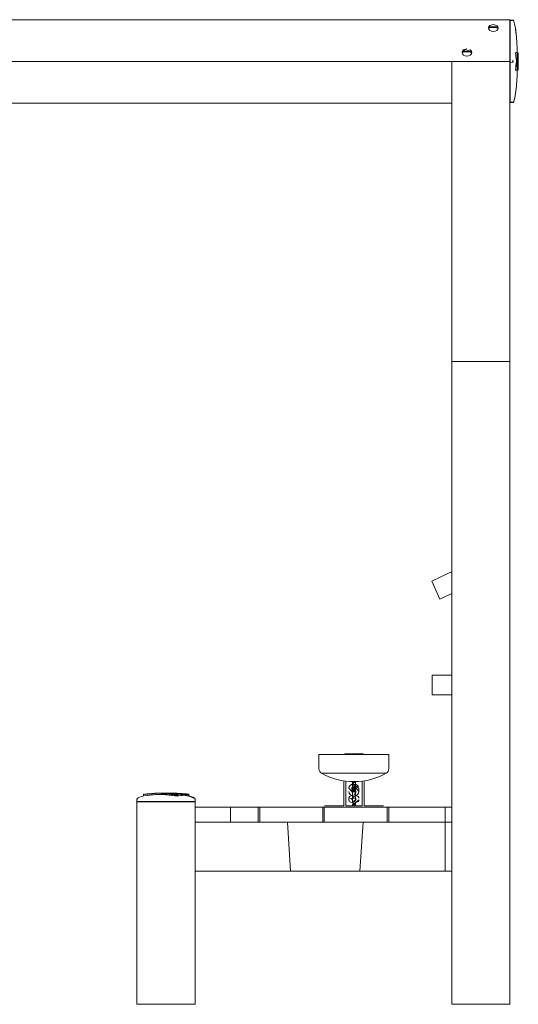
# Model space of a CAD drawing. Units: centimetres. Extents: x -241 to 447, y -254 to 537.
# Drawn here: x 121 to 222, y 337 to 537 of the extents above; entities that cross this region are included whole.
import ezdxf

# ---------------------------------------------------------------- set-up
doc = ezdxf.new("R2010")
doc.units = ezdxf.units.CM
doc.layers.add('Ebene 01', color=7, linetype='Continuous', true_color=0x000000)

msp = doc.modelspace()

# ---------------------------------------------------------------- linework, layer by layer
at = {"layer": 'Ebene 01', "color": 7, "lineweight": 0}
for p, q in [((216.22, 534.94), (216.22, 534.98)), ((216.22, 534.98), (216.22, 534.94)), ((188.59, 381.81), (188.51, 381.84)), ((188.51, 381.84), (188.59, 381.81)), ((188.59, 380.14), (188.59, 380.12)), ((188.59, 380.12), (188.59, 380.14)), ((189.16, 380.25), (189.18, 380.19))]:
    msp.add_line(p, q, dxfattribs=at)
for points in [[(-0.01, 536.63), (220.59, 536.63)], [(220.59, 536.63), (220.59, 528.15)], [(220.62, 536.54), (221.23, 536.54)], [(220.62, 536.46), (220.62, 528.38), (220.62, 519.88)], [(221.11, 536.46), (220.62, 536.46)], [(221.19, 536.51), (221.21, 536.53), (221.22, 536.54), (221.22, 536.5), (221.24, 536.49), (221.26, 536.47), (221.29, 536.44), (221.31, 536.4), (221.33, 536.37), (221.39, 536.25), (221.48, 536.02), (221.6, 535.54), (221.71, 534.92), (221.75, 534.6), (221.86, 533.65), (221.92, 533.03), (221.94, 532.71), (221.98, 532.24), (222, 531.77), (222.05, 530.83), (222.08, 529.94)], [(221.23, 536.54), (221.25, 536.53), (221.26, 536.51), (221.28, 536.49), (221.31, 536.45), (221.33, 536.42), (221.35, 536.38), (221.4, 536.26), (221.48, 536.02), (221.6, 535.54), (221.71, 534.92), (221.76, 534.6), (221.87, 533.65), (221.92, 533.03), (221.94, 532.72), (221.98, 532.24), (222.01, 531.77), (222.05, 530.82), (222.08, 529.94), (221.75, 529.89), (221.75, 529.83), (221.75, 529.75), (221.76, 529.57), (221.76, 529.54), (221.77, 529.53), (221.77, 529.49), (221.78, 529.36), (221.82, 529.02), (221.83, 528.92), (221.84, 528.85), (221.85, 528.8), (221.86, 528.74), (221.86, 528.69), (221.87, 528.62), (221.88, 528.52), (221.89, 528.4), (221.9, 528.32), (221.92, 528.19), (221.85, 527.12), (221.84, 527.16), (221.84, 527.19), (221.84, 527.24), (221.85, 527.33), (221.86, 527.38), (221.86, 527.42), (221.87, 527.57), (221.87, 527.57), (221.88, 527.65), (221.88, 527.73), (221.89, 527.79), (221.89, 527.85), (221.89, 527.89), (221.89, 527.93)], [(216.23, 535.07), (216.3, 535.23), (216.41, 535.38), (216.52, 535.48), (217.2, 535.68)], [(216.24, 535.07), (217.14, 535.07)], [(217.2, 535.68), (217.88, 535.48), (218, 535.39), (218.11, 535.23), (218.19, 534.95)], [(217.2, 535.07), (218.17, 535.07)], [(210.85, 529.96), (212.52, 530.49), (212.63, 530.39), (212.75, 530.24), (212.82, 529.96)], [(210.87, 530.08), (211.75, 530.08)], [(211.77, 530.08), (212.81, 530.08)], [(221.77, 529.94), (222.12, 529.94)], [(222.21, 529.94), (222.22, 529.9), (222.22, 529.95)], [(11.81, 528.15), (208.77, 528.15)], [(220.59, 528.14), (208.77, 528.14)], [(208.77, 467.18), (208.77, 528.14)], [(220.59, 467.18), (220.59, 528.14)], [(221.11, 527.96), (221.19, 528.04), (220.62, 527.96)], [(222.07, 528.8), (222.07, 528.87), (222.06, 529.04), (222.06, 529.2), (222.06, 529.3), (222.06, 529.33), (222.06, 529.3), (222.07, 529.28), (222.07, 529.24), (222.07, 529.17), (222.08, 529.14), (222.05, 528.94), (222.06, 528.88), (222.06, 528.74), (222.06, 528.65), (222.07, 528.5), (222.08, 528.18)], [(222.26, 529.89), (222.26, 529.82), (222.26, 529.74), (222.26, 529.62), (222.26, 529.49), (222.26, 529.36), (222.26, 529.27), (222.26, 529.2), (222.26, 529.13), (222.26, 529.02), (222.26, 528.95), (222.26, 528.75), (222.26, 528.67), (222.26, 528.55), (222.26, 528.42), (222.26, 528.34), (222.26, 528.25), (222.26, 528.16), (222.26, 528.04), (222.26, 527.98), (222.26, 527.81), (222.26, 527.77), (222.26, 527.62), (222.26, 527.5), (222.26, 527.23), (222.26, 527.06), (222.26, 526.92), (222.26, 526.77), (222.26, 526.73), (222.26, 526.6), (222.26, 526.53), (222.26, 526.46), (222.26, 526.4), (222.06, 527.01), (222.06, 527.04), (222.06, 527.09), (222.06, 527.11)], [(222.12, 526.36), (222.11, 526.37), (222.11, 526.39), (222.1, 526.45), (222.09, 526.52), (222.08, 526.78), (222.07, 526.98), (222.07, 527.11), (222.07, 527.24), (222.07, 527.36), (222.07, 527.53), (222.07, 527.59), (222.07, 527.63), (222.07, 527.69), (222.07, 527.72), (222.07, 527.84), (222.08, 527.9), (222.08, 527.93)], [(222.14, 528.95), (222.14, 528.98), (222.14, 529.08), (222.13, 529.14), (222.13, 529.25), (222.12, 529.29)], [(222.15, 529.27), (222.15, 529.23), (222.15, 529.2), (222.15, 529.1), (222.15, 529.07), (222.15, 528.98), (222.14, 528.95)], [(222.19, 526.4), (222.18, 526.42), (222.18, 526.48), (222.18, 526.55), (222.18, 526.63), (222.18, 526.96), (222.18, 527.69), (222.18, 528.1), (222.18, 528.29), (222.18, 528.69), (222.18, 529.33), (222.18, 529.44), (222.18, 529.61), (222.18, 529.71), (222.18, 529.81), (222.18, 529.88), (222.19, 529.9)], [(222.25, 526.41), (222.25, 526.5), (222.25, 526.61), (222.25, 526.7), (222.25, 526.8), (222.25, 526.89), (222.25, 527), (222.25, 527.18), (222.25, 527.37), (222.25, 527.47), (222.25, 527.52), (222.25, 527.53), (222.25, 527.55), (222.25, 527.73), (222.25, 527.83), (222.25, 527.85), (222.25, 528.11), (222.25, 528.22), (222.25, 528.41), (222.25, 528.58), (222.25, 528.7), (222.25, 528.96), (222.25, 528.99), (222.25, 529.31), (222.25, 529.4), (222.25, 529.43), (222.25, 529.64), (222.25, 529.78), (222.25, 529.87), (222.25, 529.9), (222.22, 529.28), (222.22, 529.23), (222.22, 529.13), (222.22, 528.95), (222.22, 528.65), (222.21, 528.48), (222.21, 528.4), (222.2, 528.28), (222.2, 528.24), (222.2, 528.26), (222.2, 528.32), (222.2, 528.51), (222.2, 528.88), (222.2, 529.09), (222.2, 529.23), (222.2, 529.27), (222.21, 529.3), (222.21, 529.31)], [(222.22, 529.89), (222.23, 529.88), (222.23, 529.78), (222.24, 529.59), (222.24, 529.31), (222.24, 529.21), (222.24, 529.18), (222.24, 528.9), (222.23, 528.65), (222.23, 528.35), (222.23, 528.19), (222.23, 528.07), (222.22, 527.96), (222.21, 527.83), (222.21, 527.75), (222.21, 527.69), (222.21, 527.63), (222.21, 527.51), (222.21, 527.38), (222.21, 527.08), (222.21, 526.73), (222.21, 526.55), (222.21, 526.44), (222.21, 526.4)], [(222.21, 529.16), (222.21, 529.13), (222.21, 529.08), (222.21, 528.98), (222.21, 528.96), (222.21, 528.83), (222.21, 528.7), (222.21, 528.62), (222.21, 528.54), (222.21, 528.41), (222.22, 528.32), (222.23, 528.26), (222.23, 528.25), (222.22, 527.68), (222.22, 527.66), (222.22, 527.61), (222.23, 527.53), (222.23, 527.35), (222.23, 527.22), (222.23, 526.94), (222.23, 526.78), (222.23, 526.7), (222.23, 526.67), (222.23, 526.62), (222.23, 526.53), (222.23, 526.49), (222.23, 526.42), (222.23, 526.41)], [(222.27, 526.4), (222.27, 526.42), (222.27, 526.57), (222.27, 526.79), (222.27, 527.03), (222.27, 527.33), (222.27, 527.58), (222.27, 528.17), (222.27, 528.26), (222.27, 528.46), (222.27, 528.6), (222.27, 528.76), (222.27, 528.88), (222.27, 528.97), (222.27, 529.08), (222.27, 529.33), (222.27, 529.55), (222.27, 529.78), (222.27, 529.86), (222.27, 529.9)], [(222.28, 529.32), (222.28, 529.25), (222.28, 529.03), (222.28, 528.97)], [(222.29, 528.62), (222.29, 528.49), (222.29, 528.3), (222.29, 528.13), (222.29, 528.06), (222.28, 528.06)], [(222.28, 528.05), (222.28, 528), (222.28, 527.91), (222.28, 527.72), (222.28, 527.65), (222.28, 527.42), (222.28, 527.26), (222.28, 527.17), (222.28, 527.12), (222.28, 527.06), (222.28, 527.01), (222.28, 527)], [(222.29, 529.89), (222.29, 529.86), (222.29, 529.8), (222.29, 529.69), (222.29, 529.54), (222.29, 529.35), (222.29, 529.32)], [(222.08, 526.36), (222.05, 525.47), (222.03, 525), (222, 524.53), (221.98, 524.07), (221.94, 523.6), (221.91, 523.13), (221.86, 522.67), (221.75, 521.72), (221.59, 520.79), (221.48, 520.32), (221.39, 520.08), (221.33, 519.96), (221.29, 519.9), (221.26, 519.87), (221.24, 519.85), (221.22, 519.84), (221.21, 519.83)], [(222.08, 526.36), (222.05, 525.47), (222.03, 525), (222, 524.53), (221.98, 524.07), (221.94, 523.6), (221.91, 523.13), (221.86, 522.66), (221.75, 521.72), (221.6, 520.79), (221.48, 520.32), (221.4, 520.08), (221.35, 519.95), (221.31, 519.89), (221.28, 519.85), (221.26, 519.82), (221.25, 519.81), (221.24, 519.8)], [(221.89, 527.93), (221.89, 527.91), (221.87, 527.84), (221.87, 527.77), (221.86, 527.73), (221.85, 527.63), (221.83, 527.45), (221.82, 527.4), (221.8, 527.21), (221.79, 527.06), (221.78, 526.97), (221.77, 526.85), (221.77, 526.82), (221.76, 526.79), (221.76, 526.73), (221.75, 526.6), (221.74, 526.51), (221.75, 526.4), (221.75, 526.38), (221.76, 526.36)], [(222.12, 526.36), (221.76, 526.36)], [(222.07, 527.81), (222.07, 527.75), (222.06, 527.59), (222.05, 527.4), (222.05, 527.16), (222.04, 527.11)], [(222.06, 526.6), (222.07, 526.71), (222.07, 526.78), (222.07, 526.83), (222.07, 526.91), (222.07, 526.97), (222.07, 526.99)], [(222.09, 527.93), (222.09, 527.88), (222.09, 527.81), (222.09, 527.69), (222.09, 527.6), (222.1, 527.48), (222.1, 527.4), (222.1, 527.35), (222.1, 527.27), (222.1, 527.25), (222.11, 527.19), (222.11, 527.15), (222.12, 527.11)], [(222.24, 526.44), (222.24, 526.53), (222.25, 526.64), (222.25, 526.82), (222.25, 526.91), (222.25, 526.93), (222.25, 526.96), (222.25, 527.23), (222.25, 527.42), (222.25, 527.52), (222.25, 527.56)], [(222.29, 527), (222.29, 526.89), (222.29, 526.82), (222.29, 526.78), (222.29, 526.75), (222.29, 526.71), (222.29, 526.56), (222.29, 526.53), (222.29, 526.46), (222.29, 526.41)], [(116.04, 519.67), (208.78, 519.67)], [(220.62, 519.88), (220.62, 519.79), (221.11, 519.88)], [(220.62, 519.88), (221.11, 519.88)], [(221.23, 519.79), (220.62, 519.79)], [(221.23, 519.79), (221.21, 519.8)], [(208.77, 336.68), (208.77, 467.18)], [(208.77, 467.18), (220.59, 467.18)], [(220.59, 336.68), (220.59, 467.18)], [(204.7, 422.57), (208.27, 424.27)], [(208.27, 424.27), (208.77, 424.5)], [(206.37, 418.96), (204.7, 422.58)], [(206.37, 418.96), (208.78, 420.09)], [(204.8, 403.49), (208.74, 403.49)], [(204.8, 399.5), (204.8, 403.49)], [(204.8, 399.5), (208.74, 399.5)], [(181.79, 387.39), (188.89, 387.39), (195.98, 387.39)], [(181.79, 387.39), (181.79, 384.47)], [(186.96, 387.39), (186.98, 387.42), (187.04, 387.49), (187.14, 387.53), (187.21, 387.54)], [(187.21, 387.54), (190.56, 387.54)], [(190.56, 387.54), (190.59, 387.53), (190.68, 387.51), (190.77, 387.45), (190.81, 387.39)], [(195.97, 387.39), (195.97, 384.47)], [(195.46, 383.59), (188.89, 383.59), (182.31, 383.59)], [(186.83, 382.05), (186.83, 376.94)], [(187.22, 376.94), (187.22, 381.99)], [(190.55, 381.99), (190.55, 376.94)], [(190.94, 376.94), (190.94, 382.05)], [(187.85, 380.54), (187.93, 380.88)], [(188.44, 380.54), (188.44, 379.86), (187.85, 380.54)], [(187.94, 380.88), (188.18, 381.17), (188.53, 381.35), (188.59, 381.36), (189.92, 380.54)], [(189.18, 381.36), (189.24, 381.35), (189.58, 381.17), (189.83, 380.88), (188.54, 380.69), (188.46, 380.6), (188.44, 380.54), (189.23, 379.7), (189.27, 379.73), (189.33, 379.86)], [(189.92, 380.54), (189.92, 379.86), (189.31, 380.6), (189.23, 380.69), (189.18, 380.73), (188.5, 379.73), (188.54, 379.7), (188.59, 379.66), (189.33, 380.54)], [(188.59, 381.73), (188.59, 381.89), (188.59, 380.57), (188.59, 380.94), (189.02, 380.27), (188.79, 380.25), (188.62, 380.4), (188.59, 380.49), (188.59, 380.54), (188.59, 380.57), (188.59, 380.54)], [(189.18, 380.54), (189.18, 380.49), (189.16, 380.44), (189.18, 380.94), (188.59, 381.74), (188.6, 380.98)], [(189.18, 380.94), (189.18, 381.73), (188.59, 381.73)], [(188.59, 380.16), (188.59, 380.18), (188.6, 380.22), (188.62, 380.29), (188.66, 380.35), (188.6, 379.94), (188.6, 379.43), (188.59, 378.79), (188.6, 378.35), (189.16, 379.58)], [(188.59, 378.79), (188.59, 379.28), (188.59, 379.84), (188.59, 380.15), (188.59, 380.16)], [(189.18, 381.89), (189.18, 381.73), (189.18, 380.57), (189.18, 380.53), (188.6, 381.59)], [(189.18, 380.16), (189.18, 380.15), (189.18, 379.84), (189.18, 379.28), (189.18, 378.79), (189.18, 378.16), (189.18, 378.14), (189.18, 378.1), (189.16, 378.05)], [(189.4, 381.9), (189.26, 381.84)], [(144.8, 378.32), (144.8, 377.82)], [(149.49, 379.3), (148.83, 379.27), (148.51, 379.25), (148.18, 379.23), (147.85, 379.2), (147.52, 379.16), (147.2, 379.13), (146.87, 379.08), (146.21, 378.97), (145.55, 378.81), (145.21, 378.69), (145.03, 378.61), (144.94, 378.54), (144.89, 378.5), (144.86, 378.47), (144.84, 378.44), (144.83, 378.43), (144.83, 378.42)], [(146.9, 379.38), (146.68, 379.37), (146.58, 379.37), (146.49, 379.36), (146.43, 379.36), (146.31, 379.35), (146.22, 379.34), (146.19, 379.33), (146.16, 379.32)], [(146.16, 378.96), (146.16, 379.32)], [(147.83, 379.43), (147.81, 379.43), (147.61, 379.43), (147.4, 379.43), (147.29, 379.43), (147.21, 379.43), (147.14, 379.43), (147.07, 379.42), (146.99, 379.42), (146.93, 379.41), (146.9, 379.41)], [(146.9, 379.09), (146.9, 379.4)], [(149.22, 379.52), (149.22, 379.52), (149.13, 379.52), (149.11, 379.52), (149.06, 379.52), (148.99, 379.52), (148.93, 379.52), (148.86, 379.52), (148.77, 379.51), (148.68, 379.51), (148.53, 379.51), (148.43, 379.5), (148.36, 379.5), (148.32, 379.5), (148.31, 379.49), (148.23, 379.49), (148.18, 379.49), (148.13, 379.49), (148.05, 379.49), (148.01, 379.49), (147.98, 379.49), (147.94, 379.48), (147.88, 379.48), (147.83, 379.48)], [(147.83, 379.2), (147.83, 379.48), (148.32, 379.5)], [(148.7, 379.26), (148.89, 379.26), (147.86, 379.19)], [(153.25, 379.49), (153.2, 379.49), (153.12, 379.48), (153.08, 379.48), (152.79, 379.48), (152.67, 379.49), (152.5, 379.49), (152.42, 379.49), (152.33, 379.49), (152.23, 379.49), (152.2, 379.49), (152.16, 379.49), (152.12, 379.49), (152.06, 379.48), (151.78, 379.48), (151.69, 379.48), (151.54, 379.48), (151.44, 379.48), (151.36, 379.48), (151.27, 379.48), (151.15, 379.48), (151.02, 379.49), (150.97, 379.49), (150.88, 379.49), (150.82, 379.49), (150.76, 379.49), (150.71, 379.5), (150.66, 379.5), (150.65, 379.5), (150.56, 379.5), (150.48, 379.5), (150.38, 379.51), (150.37, 379.51), (150.37, 379.31), (150.26, 379.31), (150.24, 379.31), (150.13, 379.31), (150.01, 379.31), (149.96, 379.31), (149.92, 379.31), (150.39, 379.52), (150.36, 379.52), (150.3, 379.52), (150.15, 379.52), (150.1, 379.52), (150.07, 379.52), (150.05, 379.52), (150.01, 379.52), (149.94, 379.52), (149.89, 379.52), (149.82, 379.52), (149.79, 379.52), (149.76, 379.52), (149.72, 379.52), (149.67, 379.52), (149.6, 379.52), (149.54, 379.52), (149.49, 379.52)], [(149.92, 379.31), (149.74, 379.31), (149.57, 379.3), (149.5, 379.3), (149.49, 379.3), (150.85, 379.24), (150.77, 379.24), (150.65, 379.25), (150.54, 379.25), (150.44, 379.26), (150.37, 379.26)], [(149.83, 379.51), (149.81, 379.51), (149.77, 379.51), (149.7, 379.51), (149.61, 379.51), (149.5, 379.51)], [(149.5, 379.3), (149.59, 379.3), (149.66, 379.29), (149.73, 379.29), (149.76, 379.29), (149.8, 379.29), (149.83, 379.29), (149.88, 379.29), (149.91, 379.29), (149.97, 379.29), (150.01, 379.29), (150.07, 379.3), (150.11, 379.3), (150.17, 379.3), (150.21, 379.3), (150.27, 379.31), (150.32, 379.31), (150.36, 379.31)], [(150.36, 379.51), (150.41, 379.51), (150.48, 379.51), (150.58, 379.51), (150.67, 379.51), (150.73, 379.51), (150.81, 379.51), (150.85, 379.51), (150.89, 379.51), (150.94, 379.51), (150.98, 379.51), (151.02, 379.51), (151.05, 379.51)], [(150.97, 379.3), (150.96, 379.3), (150.88, 379.29), (150.83, 379.29), (150.78, 379.29), (150.74, 379.28), (150.6, 379.28), (150.43, 379.27), (150.39, 379.26), (150.36, 379.26)], [(150.37, 379.26), (150.4, 379.26), (150.58, 379.24), (150.66, 379.23), (150.74, 379.23), (150.83, 379.22), (150.91, 379.22), (151.04, 379.22), (151.14, 379.22), (151.3, 379.23), (151.31, 379.23)], [(152.48, 379.37), (152.51, 379.38), (152.52, 379.38), (152.55, 379.38), (152.61, 379.39), (152.66, 379.39), (152.83, 379.39), (153.02, 379.39), (153.05, 379.39), (153.29, 379.4), (153.32, 379.4), (153.34, 379.4), (153.79, 379.4), (153.92, 379.4), (153.98, 379.4), (154.34, 379.39), (154.42, 379.39), (154.45, 379.39), (153.22, 379.35), (153.32, 379.34), (153.44, 379.34), (153.5, 379.34), (153.54, 379.34), (153.59, 379.33), (153.69, 379.33), (153.78, 379.33), (153.86, 379.33), (153.88, 379.33), (154.08, 379.33), (154.16, 379.33), (154.24, 379.33), (154.29, 379.33), (154.38, 379.33), (154.42, 379.33), (154.5, 379.33), (154.53, 379.33), (154.62, 379.33), (154.69, 379.33), (154.76, 379.34), (154.79, 379.34), (154.85, 379.34), (154.91, 379.34), (154.99, 379.34), (155.06, 379.34), (155.14, 379.34), (155.21, 379.33), (155.28, 379.32), (155.33, 379.31), (155.35, 379.31), (154.17, 379.43), (154.14, 379.43), (153.96, 379.42), (153.75, 379.41), (153.66, 379.41), (153.61, 379.41), (153.38, 379.41), (153.21, 379.41), (153.04, 379.41), (152.68, 379.41), (152.52, 379.41), (152.29, 379.41), (152.19, 379.41), (152.12, 379.41), (152.03, 379.41), (151.97, 379.42), (151.94, 379.42), (151.91, 379.42), (151.87, 379.43), (151.81, 379.43), (151.78, 379.43), (151.43, 379.52), (151.25, 379.52), (151.13, 379.52), (150.98, 379.52), (150.9, 379.52), (150.65, 379.52), (150.59, 379.52), (150.56, 379.52), (150.43, 379.52), (150.41, 379.52)], [(154.23, 379.13), (154.17, 379.13), (155.26, 379.3), (155.2, 379.3), (155.14, 379.3), (155.02, 379.3), (154.86, 379.3), (154.8, 379.3), (154.77, 379.3), (154.75, 379.3), (154.72, 379.3), (154.51, 379.3), (154.39, 379.3), (154.29, 379.3), (154.2, 379.3), (154.09, 379.3), (153.94, 379.3), (153.85, 379.3), (153.75, 379.3), (153.35, 379.31), (153.2, 379.31), (152.98, 379.32), (152.82, 379.33), (152.7, 379.34), (152.54, 379.35), (152.49, 379.36), (152.48, 379.37), (151.8, 379.5), (151.71, 379.49), (151.69, 379.49), (151.66, 379.49), (151.57, 379.49), (151.52, 379.49), (151.4, 379.49), (151.29, 379.49), (151.18, 379.5), (151.09, 379.5), (151.05, 379.5), (151.08, 379.5), (151.16, 379.5), (151.25, 379.5), (151.39, 379.5), (151.29, 379.31), (151.26, 379.31)], [(151.94, 379.52), (151.91, 379.52), (151.82, 379.52), (151.73, 379.52), (151.7, 379.52), (151.68, 379.52), (151.65, 379.52), (151.44, 379.52), (151.84, 379.43), (151.95, 379.43), (152.24, 379.43), (152.33, 379.43), (152.44, 379.43), (152.51, 379.43), (152.6, 379.43), (152.66, 379.43), (152.68, 379.43), (152.67, 379.43), (152.62, 379.44), (152.6, 379.44), (152.56, 379.44), (152.49, 379.45), (152.4, 379.45), (152.31, 379.45), (152.14, 379.45), (152.04, 379.45), (151.86, 379.45), (151.78, 379.45), (151.74, 379.45), (151.72, 379.45), (151.7, 379.45), (151.65, 379.45), (151.61, 379.45), (151.55, 379.45), (151.5, 379.45), (151.45, 379.46), (151.4, 379.46), (151.34, 379.46), (151.31, 379.47)], [(151.31, 379.47), (151.34, 379.47), (151.41, 379.47), (151.52, 379.47), (151.58, 379.47), (151.59, 379.47), (151.61, 379.47), (151.79, 379.47), (151.92, 379.47), (151.99, 379.47), (152.08, 379.47), (152.17, 379.47), (152.42, 379.47), (152.71, 379.47), (152.92, 379.47)], [(152.48, 379.04), (152.48, 379.37), (151.31, 379.47), (151.78, 379.43)], [(151.78, 379.24), (151.75, 379.24), (151.63, 379.22), (151.57, 379.22), (151.45, 379.21), (151.39, 379.2), (151.33, 379.19), (151.31, 379.19)], [(151.31, 379.18), (151.33, 379.18), (151.4, 379.17), (151.48, 379.16), (151.52, 379.16), (151.54, 379.16), (151.57, 379.16), (151.6, 379.16), (151.63, 379.16), (151.69, 379.17), (151.74, 379.17), (151.78, 379.19)], [(151.39, 379.51), (151.4, 379.51), (152.5, 379.02), (152.56, 379), (152.66, 378.99), (152.76, 378.98), (152.81, 378.98), (152.88, 378.98), (153.07, 378.99), (153.34, 379.01), (153.64, 379.05), (153.65, 379.05), (153.81, 379.07), (153.99, 379.09), (154.11, 379.11), (154.23, 379.12)], [(152.68, 379.41), (152.68, 379.39), (151.39, 379.51)], [(152.73, 379.5), (152.67, 379.49), (152.59, 379.49), (152.53, 379.5), (152.46, 379.5), (152.35, 379.5), (152.14, 379.5), (152.08, 379.5), (152.04, 379.5), (151.98, 379.5), (151.94, 379.5), (151.93, 379.5), (151.43, 379.5), (151.5, 379.5), (151.57, 379.5), (151.64, 379.5), (151.72, 379.5), (151.78, 379.5), (151.82, 379.5), (151.83, 379.5)], [(151.55, 379.51), (151.64, 379.51), (151.67, 379.51), (151.74, 379.51), (151.77, 379.51), (151.85, 379.51), (151.9, 379.51), (151.96, 379.51), (152.03, 379.51), (152.09, 379.51), (152.22, 379.51), (152.31, 379.51), (152.37, 379.51), (152.48, 379.51), (152.56, 379.51), (152.65, 379.51), (152.73, 379.51), (152.8, 379.51), (152.84, 379.51), (152.88, 379.51), (152.92, 379.5), (152.97, 379.5), (153.05, 379.5), (153.15, 379.5), (153.23, 379.49)], [(153.18, 379.19), (153.15, 379.19), (153.02, 379.17), (152.95, 379.16), (152.88, 379.15), (152.72, 379.12), (152.55, 379.08), (152.51, 379.06), (152.49, 379.05), (152.48, 379.04)], [(153.6, 379.44), (153.59, 379.44), (153.57, 379.44), (153.53, 379.44), (153.52, 379.43), (153.45, 379.43), (153.38, 379.43), (153.33, 379.43), (153.28, 379.43), (153.16, 379.43), (153.11, 379.43), (153.04, 379.44), (152.95, 379.44), (152.84, 379.45), (152.8, 379.45), (152.82, 379.45), (152.85, 379.45), (152.87, 379.45), (152.92, 379.45), (152.94, 379.45), (153.07, 379.45), (153.15, 379.45), (153.31, 379.45), (153.45, 379.44), (153.56, 379.44), (153.6, 379.44), (152.99, 379.46), (153.3, 379.46), (153.48, 379.46), (153.83, 379.45), (153.99, 379.45), (154.13, 379.44), (154.18, 379.44)], [(154.91, 379.36), (154.87, 379.36), (154.81, 379.36), (154.71, 379.36), (154.56, 379.36), (154.45, 379.36), (154.35, 379.37), (154.13, 379.37), (154.08, 379.37), (153.95, 379.37), (153.82, 379.37), (153.75, 379.37), (153.73, 379.37), (153.62, 379.37), (153.53, 379.37), (153.5, 379.37), (153.47, 379.36), (153.35, 379.36), (153.28, 379.36), (153.23, 379.36), (153.2, 379.36), (153.18, 379.36)], [(155.35, 379.31), (155.35, 378.94), (154.18, 379.4)], [(154.25, 379.12), (154.58, 379.08), (154.82, 379.04)], [(154.47, 379.39), (154.56, 379.39), (154.6, 379.39), (154.69, 379.39), (154.75, 379.38), (154.82, 379.37), (154.87, 379.37), (154.9, 379.36)], [(154.82, 379.04), (154.92, 379.02), (154.99, 379.01), (155.72, 378.86), (156.2, 378.7), (155.89, 378.81), (155.73, 378.86)], [(154.99, 379.01), (155.18, 378.98), (155.23, 378.97), (155.39, 378.93)], [(156.63, 377.82), (156.63, 378.32)], [(188.59, 379.03), (188.52, 379.05), (188.18, 379.22), (188.07, 379.32), (187.93, 379.51), (187.85, 379.86)], [(187.85, 378.2), (187.85, 378.53)], [(189.18, 378.26), (189.3, 378.29), (189.33, 378.3), (188.57, 377.66), (188.26, 377.73), (188, 377.88), (187.9, 378), (187.85, 378.2)], [(188.44, 378.3), (188.46, 378.29), (188.59, 378.26), (187.87, 378.66), (188, 378.85), (188.26, 379), (188.32, 379.03), (188.47, 379.06)], [(188.59, 378.48), (188.5, 378.45), (188.46, 378.44), (188.4, 378.4), (189.3, 378.44), (189.27, 378.45), (189.18, 378.47), (189.33, 378.43)], [(189.18, 378.28), (189.18, 378.79), (188.59, 378.79)], [(189.16, 378.05), (189.02, 377.88), (188.79, 377.85), (188.62, 378), (188.6, 378.08), (188.59, 378.14), (188.59, 378.16), (188.59, 378.27), (188.59, 378.18), (188.59, 378.16)], [(188.59, 378.16), (188.59, 378.21), (188.59, 378.27), (188.59, 377.66), (188.59, 378.15), (189.02, 376.98), (188.79, 376.96), (188.62, 377.11), (188.59, 377.23), (188.59, 377.26), (189.18, 377.66), (189.18, 377.37)], [(189.92, 379.86), (189.83, 379.51), (189.7, 379.32), (189.58, 379.21), (189.24, 379.05), (189.18, 379.03)], [(189.3, 379.06), (189.44, 379.02), (189.51, 379), (189.77, 378.85), (189.9, 378.66), (189.92, 378.53)], [(144.8, 377.82), (145.09, 377.82)], [(144.8, 336.66), (144.8, 377.8)], [(144.8, 377.8), (156.62, 377.8)], [(145.09, 377.82), (156.34, 377.82)], [(156.34, 377.82), (156.63, 377.82)], [(156.61, 336.66), (156.61, 377.8)], [(163.82, 376.67), (156.66, 376.67), (156.62, 376.67)], [(156.66, 376.67), (156.66, 373.67)], [(169.46, 376.67), (163.82, 376.67)], [(163.82, 373.67), (163.82, 376.67)], [(169.46, 376.67), (169.76, 376.67)], [(169.46, 373.67), (169.46, 376.67)], [(182.56, 376.67), (169.76, 376.67)], [(169.76, 376.67), (169.76, 373.67)], [(182.56, 376.67), (182.85, 376.67)], [(182.56, 373.67), (182.56, 376.67)], [(195.66, 376.67), (182.86, 376.67)], [(182.86, 376.67), (182.86, 373.67)], [(183.88, 376.94), (182.89, 376.94)], [(186.83, 376.94), (183.87, 376.94)], [(190.55, 376.94), (187.23, 376.94)], [(189.18, 377.25), (189.18, 377.37), (188.59, 377.37)], [(189.18, 377.25), (189.18, 377.25), (188.6, 377.16)], [(188.62, 377.12), (188.93, 376.96), (189.01, 376.98)], [(193.89, 376.94), (190.94, 376.94)], [(194.88, 376.94), (193.89, 376.94)], [(195.66, 376.67), (195.95, 376.67)], [(195.66, 373.67), (195.66, 376.67)], [(207.43, 376.67), (195.95, 376.67)], [(195.95, 376.67), (195.95, 373.67)], [(208.77, 376.67), (207.43, 376.67)], [(207.43, 376.67), (207.43, 373.67)], [(156.61, 373.67), (156.66, 373.67), (163.82, 373.67)], [(163.82, 373.67), (169.46, 373.67)], [(169.46, 373.67), (190.75, 373.67), (207.43, 373.67)], [(176.02, 363.67), (175.36, 373.67)], [(190.75, 373.67), (190.09, 363.67)], [(207.43, 373.67), (208.78, 373.67)], [(207.43, 363.67), (207.43, 373.67)], [(156.61, 363.67), (176.02, 363.67)], [(176.02, 363.67), (207.43, 363.67)], [(208.78, 363.67), (207.43, 363.67)], [(144.8, 336.66), (156.62, 336.66)], [(208.77, 336.68), (220.59, 336.68)]]:
    msp.add_lwpolyline(points, dxfattribs=at)
for points in [[(218.17, 535.07), (218.16, 535.07), (218.11, 535.11), (217.89, 535.18), (217.2, 535.24), (216.52, 535.18), (216.3, 535.11), (216.24, 535.07), (216.23, 535.07), (216.24, 534.9), (216.3, 534.93), (216.52, 535), (217.2, 535.06), (217.89, 535), (218.11, 534.93), (218.16, 534.9)], [(210.86, 530.08), (210.93, 530.24), (211.05, 530.39), (211.16, 530.49), (211.83, 530.7)], [(212.81, 530.08), (212.8, 530.09), (212.74, 530.12), (212.53, 530.2), (211.84, 530.26), (211.15, 530.2), (210.93, 530.12), (210.88, 530.09), (210.87, 530.08), (210.88, 529.91), (210.93, 529.94), (211.15, 530.02), (211.84, 530.08), (212.53, 530.02), (212.74, 529.94), (212.8, 529.91)], [(222.12, 529.94), (222.12, 529.93), (222.14, 529.87), (222.15, 529.79), (222.16, 529.63), (222.16, 529.55), (222.16, 529.5), (222.16, 529.29), (222.16, 529.27), (222.12, 529.28), (222.11, 529.19), (222.11, 529.1), (222.11, 529.03), (222.11, 528.88), (222.11, 528.8), (222.12, 528.69), (222.13, 528.52), (222.14, 528.4), (222.15, 528.26), (222.16, 528.14), (222.16, 528.07), (222.16, 527.86), (222.17, 527.73), (222.17, 527.56), (222.17, 527.32), (222.17, 527.11), (222.16, 527), (222.16, 526.91), (222.16, 526.83), (222.15, 526.58), (222.14, 526.5), (222.14, 526.44), (222.13, 526.4), (222.12, 526.36), (222.13, 527.15), (222.13, 527.28), (222.14, 527.47), (222.14, 527.59), (222.13, 527.73), (222.13, 527.82), (222.12, 527.95), (222.1, 528.04), (222.1, 528.12), (222.08, 528.36), (222.08, 528.45), (222.08, 528.54), (222.07, 528.63), (222.07, 528.71), (222.07, 528.87), (222.07, 528.94), (222.07, 529.1), (222.07, 529.21), (222.08, 529.42), (222.08, 529.53), (222.08, 529.66), (222.09, 529.7), (222.09, 529.72), (222.09, 529.75), (222.1, 529.84), (222.11, 529.9)], [(221.11, 528.38), (221.19, 528.3), (221.21, 528.08), (221.22, 528.11), (221.23, 528.18), (221.21, 528.25)], [(221.92, 527.93), (221.92, 528.15), (221.92, 528.08), (221.92, 527.98)], [(222.09, 528.04), (222.08, 527.97), (222.08, 527.98), (222.09, 528.02)], [(144.83, 378.42), (144.99, 378.4), (144.96, 378.42), (144.93, 378.43), (144.87, 378.44)], [(151.81, 379.14), (151.78, 379.13), (151.8, 379.13), (151.84, 379.12), (151.89, 379.12), (151.92, 379.11), (151.98, 379.1), (152, 379.1), (152.03, 379.1), (152.08, 379.1), (152.15, 379.1), (152.33, 379.12), (152.48, 379.14), (152.44, 379.19), (152.3, 379.18), (152.23, 379.17), (152.08, 379.16), (151.99, 379.15), (151.94, 379.15), (151.88, 379.14)], [(156.29, 378.66), (156.38, 378.61), (156.49, 378.54), (156.51, 378.52), (156.54, 378.5), (156.57, 378.47), (156.59, 378.44), (156.6, 378.43), (156.61, 378.42), (155.43, 378.93), (155.55, 378.9)], [(156.2, 378.7), (156.22, 378.69), (156.29, 378.66), (156.39, 378.6)], [(156.61, 378.4), (156.6, 378.42), (156.58, 378.43), (156.54, 378.44), (156.48, 378.42)], [(189.92, 378.2), (189.86, 378), (189.77, 377.88), (189.51, 377.73), (189.2, 377.65), (189.18, 377.65)], [(188.59, 377.26), (188.6, 377.35), (189.18, 377.23), (189.16, 377.16)]]:
    msp.add_lwpolyline(points, close=True, dxfattribs=at)
msp.add_polyline3d([(149.31, 379.52, 0), (149.49, 379.52, 0), (149.43, 379.52, 0), (149.41, 379.52, 0)], close=True, dxfattribs=at)
for points in [[(217.2, 534.24), (216.72, 534.2), (216.17, 534.6), (216.22, 534.94)], [(218.19, 534.94), (218.24, 534.6), (217.68, 534.2), (217.2, 534.24)], [(211.84, 529.25), (211.35, 529.22), (210.81, 529.61), (210.85, 529.96)], [(212.82, 529.96), (212.87, 529.61), (212.32, 529.22), (211.84, 529.25)], [(222.22, 529.95), (222.21, 529.97), (222.21, 529.95), (222.21, 529.94)], [(222.23, 526.41), (222.24, 526.41), (222.24, 526.42), (222.24, 526.44)], [(222.25, 526.4), (222.25, 526.4), (222.25, 526.4), (222.25, 526.41)], [(222.29, 526.41), (222.29, 526.4), (222.29, 526.4), (222.29, 526.4)], [(181.79, 384.47), (181.78, 384.12), (182.01, 383.74), (182.31, 383.59)], [(195.97, 384.47), (195.99, 384.12), (195.76, 383.74), (195.46, 383.59)], [(188.89, 381.89), (186.55, 381.88), (184.23, 382.52), (182.31, 383.59)], [(195.46, 383.59), (193.54, 382.52), (191.22, 381.88), (188.89, 381.89)], [(189.18, 380.19), (189.18, 380.15), (189.18, 380.16), (189.18, 380.16)]]:
    msp.add_open_spline(points, degree=3, dxfattribs=at)

doc.saveas('drawing.dxf')
